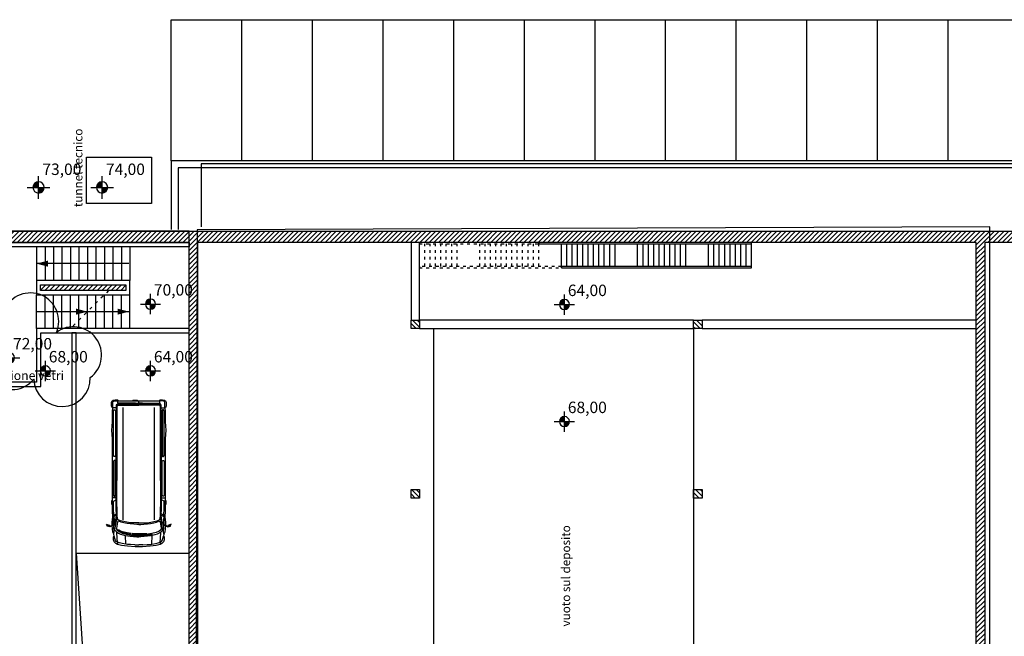
# Model space of a CAD drawing. Extents: x 61497 to 62107, y -28994 to -28597.
# Drawn here: x 61836 to 61871, y -28750 to -28728 of the extents above; entities that cross this region are included whole.
import ezdxf
from ezdxf.enums import TextEntityAlignment as Align

# ---------------------------------------------------------------- set-up
doc = ezdxf.new("R2010")
doc.units = 0
doc.header["$LTSCALE"] = 101.6
doc.header["$PDMODE"] = 1
doc.header["$PDSIZE"] = -2
for name, pattern in [('STYLE_05', [0.20828000000000002, 0.069425, -0.138855]), ('STYLE_12', [0.41664, 0.20828, -0.20836]), ('STYLE_13', [0.2733966496985728, 0.1093346302903543, -0.1640620194082185])]:
    doc.linetypes.add(name, pattern=pattern)
doc.layers.get('0').update_dxf_attribs({"linetype": 'CONTINUOUS'})
for name, color, linetype in [('LIVELLO_71_72_73', 7, 'CONTINUOUS'), ('QUOTE_SLM_71_72_73', 7, 'CONTINUOUS'), ('SUPERFICI', 2, 'CONTINUOUS'), ('VIABILIT__ESTERNA', 7, 'CONTINUOUS')]:
    doc.layers.add(name, color=color, linetype=linetype)
doc.styles.add('DIN-REGULAR', font='txt')
doc.styles.add('HELVETICA', font='txt')
pattern_1 = [(45, (61513.95739289766, -28488.60141418683), (0.1234722222222302, -0.04409722222223025), [])]

# ---------------------------------------------------------------- blocks, each defined once
blk = doc.blocks.new('G__PILASTRO_30X30')
at = {"linetype": 'Continuous'}
h = blk.add_hatch(dxfattribs=at)
h.set_pattern_fill('C_A_', style=0, pattern_type=2)
h.set_pattern_definition([(45, (0, 0), (12.34722222222302, -4.409722222223024), [])])
h.paths.add_polyline_path([(-15, 15), (15, 15), (15, -15), (-15, -15)])
at = {"color": 1, "linetype": 'Continuous'}
blk.add_lwpolyline([(-15, 15), (15, 15), (15, -15), (-15, -15)], close=True, dxfattribs=at)
at = {"color": 4, "linetype": 'Continuous'}
blk.add_point((0, 0), dxfattribs=at)
blk = doc.blocks.new('*U82')
at = {"color": 4, "linetype": 'Continuous'}
for p, q in [((-243.93, 75.67), (-251.96, 75.34)), ((-246.61, 68.31), (-243.93, 75.67)), ((-243.93, 75.67), (-241.92, 80.03)), ((-243.93, 75.67), (-231.54, 76.34)), ((-241.92, 80.03), (-238.24, 83.03999999999999)), ((-238.24, 83.03999999999999), (-231.2, 85.38000000000001)), ((-231.54, 76.34), (-209.1, 77.68)), ((-231.2, 85.38000000000001), (-222.83, 87.06)), ((-215.8, 88.4), (-205.09, 87.73)), ((-211.78, 72.32000000000001), (-215.47, 64.62)), ((-209.1, 77.68), (-211.78, 72.32000000000001)), ((-209.1, 77.68), (-201.74, 85.38000000000001)), ((-205.09, 87.73), (-193.37, 88.4)), ((-201.74, 85.38000000000001), (-187.68, 82.7)), ((-198.06, 78.69), (-201.74, 77.01)), ((-194.04, 79.36), (-198.06, 78.69)), ((-172.94, 75.67), (-194.04, 79.36)), ((-193.37, 88.4), (-176.63, 89.74)), ((-187.68, 82.7), (-173.95, 80.03)), ((-184.26, 85.58000000000001), (-185.09, 89.06)), ((-182.12, 85.58000000000001), (-184.26, 85.58000000000001)), ((-179.71, 85.72), (-178.1, 85.72)), ((-178.1, 85.72), (-176.63, 89.74)), ((-176.63, 89.74), (-160.89, 90.41)), ((-171.94, 86.72), (-175.96, 85.72)), ((-175.96, 85.72), (-175.29, 83.37)), ((-175.29, 83.37), (-166.25, 81.7)), ((-173.95, 80.03), (-161.89, 78.02000000000001)), ((-173.28, 62.95), (-169.93, 71.32000000000001)), ((-170.26, 74.67), (-172.94, 75.67)), ((-165.24, 87.39), (-171.94, 86.72)), ((-169.93, 71.32000000000001), (-170.26, 74.67)), ((-168.25, 64.62), (-165.24, 72.99)), ((-166.25, 81.7), (-151.15, 78.53999999999999)), ((-152.85, 88.06), (-165.24, 87.39)), ((-165.24, 72.99), (-161.89, 75.67)), ((-161.89, 78.02000000000001), (-148.16, 78.69)), ((-161.89, 75.67), (-148.83, 76.34)), ((-160.89, 90.41), (-154.86, 91.74)), ((-148.16, 78.69), (-152.85, 88.06)), ((-152.85, 88.06), (-147.83, 88.06)), ((-148.83, 76.34), (-128.41, 77.01)), ((-148.16, 78.69), (-143.81, 79.02000000000001)), ((-147.83, 88.06), (-125.06, 89.07000000000001)), ((-147.83, 88.06), (-143.81, 79.02000000000001)), ((-143.81, 79.02000000000001), (-128.74, 80.03)), ((-128.74, 80.03), (-109.32, 80.7)), ((-128.41, 77.01), (-106.98, 77.68)), ((-125.06, 89.07000000000001), (-110.66, 89.74)), ((-114.01, 93.42), (-94.93, 93.42)), ((-110.66, 89.74), (-99.95, 89.74)), ((-109.32, 80.7), (-94.59, 80.7)), ((-106.98, 77.68), (-82.53999999999999, 77.68)), ((-99.95, 89.74), (-97.27000000000001, 87.39)), ((-97.27000000000001, 87.39), (-94.59, 80.7)), ((-94.59, 80.7), (-86.56, 80.36)), ((-86.56, 80.36), (-86.89, 93.42)), ((-86.56, 80.36), (-56.08000000000001, 80.36)), ((-82.53999999999999, 77.68), (-46.04000000000001, 77.35)), ((-77.51, 89.4), (-81.2, 88.73)), ((-81.2, 88.73), (-81.2, 84.38000000000001)), ((-81.2, 84.38000000000001), (-77.51, 83.03999999999999)), ((43.03, 89.4), (-77.51, 89.4)), ((-77.51, 83.03999999999999), (-54.08, 83.03999999999999)), ((-56.08000000000001, 80.36), (-26.95, 80.36)), ((-54.08, 83.03999999999999), (-3.18, 83.03999999999999)), ((-46.04000000000001, 77.35), (-7.2, 77.01)), ((-26.95, 80.36), (0.8400000000000001, 80.03)), ((-7.2, 77.01), (29.63, 77.01)), ((-3.18, 83.03999999999999), (41.02, 82.7)), ((0.8400000000000001, 80.03), (33.65, 79.69)), ((29.63, 77.01), (97.6, 77.01)), ((33.65, 79.69), (99.28, 79.69)), ((41.02, 82.7), (45.37, 83.71000000000001)), ((45.37, 87.73), (43.03, 89.4)), ((45.37, 83.71000000000001), (45.37, 87.73)), ((59.77, 87.39), (63.45, 89.07000000000001)), ((59.77, 83.37), (59.77, 87.39)), ((63.12, 82.7), (59.77, 83.37)), ((221.33, 82.07000000000001), (63.12, 82.7)), ((63.45, 89.07000000000001), (221.16, 89.07000000000001)), ((97.6, 77.01), (186, 77.01)), ((99.28, 79.69), (165.91, 79.69)), ((165.91, 79.69), (202.74, 79.36)), ((186, 77.01), (237.57, 77.01)), ((202.74, 79.36), (231.54, 79.36)), ((221.16, 89.07000000000001), (224.17, 86.72)), ((224.17, 83.71000000000001), (221.33, 82.07000000000001)), ((224.17, 86.72), (224.17, 83.71000000000001)), ((231.54, 79.36), (231.54, 92.41)), ((231.54, 92.41), (249.95, 92.41)), ((231.54, 79.36), (240.58, 79.36)), ((237.57, 77.01), (241.25, 74.67)), ((240.58, 79.36), (244.26, 77.01)), ((241.25, 74.67), (241.25, 0)), ((244.26, 77.01), (244.93, 74)), ((244.93, 74), (244.26, 70.65)), ((244.26, 70.65), (244.26, 12.39)), ((247.61, 74), (244.93, 74)), ((247.61, 12.39), (247.61, 74)), ((247.61, 74), (256.3200000000001, 74)), ((249.95, 92.41), (254.31, 90.74)), ((254.31, 90.74), (256.3200000000001, 86.39)), ((256.3200000000001, 86.39), (256.3200000000001, 71.99)), ((-252.63, 29.8), (-251.96, 40.18)), ((-251.96, 40.18), (-250.96, 46.21)), ((-250.96, 46.21), (-248.62, 58.6)), ((-250.96, 46.21), (-219.82, 47.55)), ((-248.62, 58.6), (-246.61, 68.31)), ((-221.83, 38.51000000000001), (-222.83, 30.14)), ((-219.82, 47.55), (-221.83, 38.51000000000001)), ((-217.48, 56.59), (-219.82, 47.55)), ((-215.47, 64.62), (-217.48, 56.59)), ((-179.3, 30.14), (-177.97, 41.85)), ((-177.97, 41.85), (-175.62, 53.23999999999999)), ((-175.62, 53.23999999999999), (-173.28, 62.95)), ((-174.95, 30.8), (-173.61, 42.52)), ((-173.61, 42.52), (-171.27, 53.57000000000001)), ((-171.27, 53.57000000000001), (-168.25, 64.62)), ((-164.91, 55.92), (34.99, 55.25)), ((34.99, 55.25), (126.07, 55.25)), ((126.07, 55.25), (193.37, 54.91)), ((193.37, 54.91), (232.54, 54.91)), ((-252.97, 13.73), (-252.63, 29.8)), ((-252.97, 13.73), (-252.97, 0)), ((-252.97, -13.73), (-252.97, 0)), ((-224.17, 19.09), (-224.84, 6.7)), ((-224.84, 6.7), (-224.84, 0)), ((-224.84, -6.7), (-224.84, 0)), ((-222.83, 30.14), (-224.17, 19.09)), ((-180.98, 7.029999999999999), (-180.64, 17.41)), ((-180.98, 0), (-180.98, 7.029999999999999)), ((-180.98, 0), (-180.98, -7.029999999999999)), ((-180.64, 17.41), (-179.3, 30.14)), ((-175.96, 6.36), (-175.62, 18.42)), ((-175.96, 0), (-175.96, 6.36)), ((-175.96, 0), (-175.96, -6.36)), ((-175.62, 18.42), (-174.95, 30.8)), ((241.25, -74.67), (241.25, 0)), ((244.26, 12.39), (244.26, 0)), ((244.26, -12.39), (244.26, 0)), ((247.61, 12.39), (247.61, 0)), ((247.61, 0), (256.3200000000001, 0)), ((247.61, -12.39), (247.61, 0)), ((247.61, 0), (256.3200000000001, 0)), ((-252.97, -13.73), (-252.63, -29.8)), ((-252.63, -29.8), (-251.96, -40.18)), ((-224.17, -19.09), (-224.84, -6.7)), ((-222.83, -30.14), (-224.17, -19.09)), ((-221.83, -38.51000000000001), (-222.83, -30.14)), ((-216.14, -31.81), (-217.48, -22.1)), ((-213.79, -45.87), (-216.14, -31.81)), ((-180.98, -7.029999999999999), (-180.64, -17.41)), ((-180.64, -17.41), (-179.3, -30.14)), ((-179.3, -30.14), (-177.97, -41.85)), ((-175.96, -6.36), (-175.62, -18.42)), ((-175.62, -18.42), (-174.95, -30.8)), ((-174.95, -30.8), (-173.61, -42.52)), ((244.26, -70.65), (244.26, -12.39)), ((247.61, -12.39), (247.61, -74)), ((-251.96, -40.18), (-250.96, -46.21)), ((-250.96, -46.21), (-219.82, -47.55)), ((-250.96, -46.21), (-248.62, -58.6)), ((-248.62, -58.6), (-246.61, -68.31)), ((-246.61, -68.31), (-243.93, -75.67)), ((-219.82, -47.55), (-221.83, -38.51000000000001)), ((-217.48, -56.59), (-219.82, -47.55)), ((-215.47, -64.62), (-217.48, -56.59)), ((-211.78, -72.32000000000001), (-215.47, -64.62)), ((-209.44, -60.94), (-213.79, -45.87)), ((-204.75, -72.32000000000001), (-209.44, -60.94)), ((-177.97, -41.85), (-175.62, -53.23999999999999)), ((-175.62, -53.23999999999999), (-173.28, -62.95)), ((-173.61, -42.52), (-171.27, -53.57000000000001)), ((-173.28, -62.95), (-169.93, -71.32000000000001)), ((-171.27, -53.57000000000001), (-168.25, -64.62)), ((-168.25, -64.62), (-165.24, -72.99)), ((-164.91, -55.92), (34.99, -55.25)), ((34.99, -55.25), (126.07, -55.25)), ((126.07, -55.25), (193.37, -54.91)), ((193.37, -54.91), (232.54, -54.91)), ((-243.93, -75.67), (-251.96, -75.34)), ((-243.93, -75.67), (-241.92, -80.03)), ((-243.93, -75.67), (-231.54, -76.34)), ((-241.92, -80.03), (-238.24, -83.03999999999999)), ((-238.24, -83.03999999999999), (-231.2, -85.38000000000001)), ((-231.54, -76.34), (-209.1, -77.68)), ((-231.2, -85.38000000000001), (-222.83, -87.06)), ((-215.8, -88.4), (-205.09, -87.73)), ((-209.1, -77.68), (-211.78, -72.32000000000001)), ((-209.1, -77.68), (-201.74, -85.38000000000001)), ((-205.09, -87.73), (-193.37, -88.4)), ((-201.74, -77.01), (-204.75, -72.32000000000001)), ((-198.06, -78.69), (-201.74, -77.01)), ((-201.74, -85.38000000000001), (-187.68, -82.7)), ((-194.04, -79.36), (-198.06, -78.69)), ((-172.94, -75.67), (-194.04, -79.36)), ((-193.37, -88.4), (-176.63, -89.74)), ((-187.68, -82.7), (-173.95, -80.03)), ((-184.26, -85.58000000000001), (-185.09, -89.06)), ((-182.12, -85.58000000000001), (-184.26, -85.58000000000001)), ((-179.71, -85.72), (-178.1, -85.72)), ((-178.1, -85.72), (-176.63, -89.74)), ((-176.63, -89.74), (-160.89, -90.41)), ((-175.96, -85.72), (-175.29, -83.37)), ((-171.94, -86.72), (-175.96, -85.72)), ((-175.29, -83.37), (-166.25, -81.7)), ((-173.95, -80.03), (-161.89, -78.02000000000001)), ((-170.26, -74.67), (-172.94, -75.67)), ((-165.24, -87.39), (-171.94, -86.72)), ((-169.93, -71.32000000000001), (-170.26, -74.67)), ((-166.25, -81.7), (-151.15, -78.53999999999999)), ((-165.24, -72.99), (-161.89, -75.67)), ((-152.85, -88.06), (-165.24, -87.39)), ((-161.89, -75.67), (-148.83, -76.34)), ((-161.89, -78.02000000000001), (-148.16, -78.69)), ((-160.89, -90.41), (-154.86, -91.74)), ((-148.16, -78.69), (-152.85, -88.06)), ((-152.85, -88.06), (-147.83, -88.06)), ((-148.83, -76.34), (-128.41, -77.01)), ((-148.16, -78.69), (-143.81, -79.02000000000001)), ((-147.83, -88.06), (-143.81, -79.02000000000001)), ((-147.83, -88.06), (-125.06, -89.07000000000001)), ((-143.81, -79.02000000000001), (-128.74, -80.03)), ((-128.74, -80.03), (-109.32, -80.7)), ((-128.41, -77.01), (-106.98, -77.68)), ((-125.06, -89.07000000000001), (-110.66, -89.74)), ((-114.01, -93.42), (-94.93, -93.42)), ((-110.66, -89.74), (-99.95, -89.74)), ((-109.32, -80.7), (-94.59, -80.7)), ((-106.98, -77.68), (-82.53999999999999, -77.68)), ((-99.95, -89.74), (-97.27000000000001, -87.39)), ((-97.27000000000001, -87.39), (-94.59, -80.7)), ((-94.59, -80.7), (-86.56, -80.36)), ((-86.56, -80.36), (-86.89, -93.42)), ((-86.56, -80.36), (-56.08000000000001, -80.36)), ((-82.53999999999999, -77.68), (-46.04000000000001, -77.35)), ((-81.2, -84.38000000000001), (-77.51, -83.03999999999999)), ((-81.2, -88.73), (-81.2, -84.38000000000001)), ((-77.51, -89.4), (-81.2, -88.73)), ((-77.51, -83.03999999999999), (-54.08, -83.03999999999999)), ((43.03, -89.4), (-77.51, -89.4)), ((-56.08000000000001, -80.36), (-26.95, -80.36)), ((-54.08, -83.03999999999999), (-3.18, -83.03999999999999)), ((-46.04000000000001, -77.35), (-7.2, -77.01)), ((-26.95, -80.36), (0.8400000000000001, -80.03)), ((-7.2, -77.01), (29.63, -77.01)), ((-3.18, -83.03999999999999), (41.02, -82.7)), ((0.8400000000000001, -80.03), (33.65, -79.69)), ((29.63, -77.01), (97.6, -77.01)), ((33.65, -79.69), (99.28, -79.69)), ((41.02, -82.7), (45.37, -83.71000000000001)), ((45.37, -87.73), (43.03, -89.4)), ((45.37, -83.71000000000001), (45.37, -87.73)), ((63.12, -82.7), (59.77, -83.37)), ((59.77, -83.37), (59.77, -87.39)), ((59.77, -87.39), (63.45, -89.07000000000001)), ((221.33, -82.07000000000001), (63.12, -82.7)), ((63.45, -89.07000000000001), (221.16, -89.07000000000001)), ((97.6, -77.01), (186, -77.01)), ((99.28, -79.69), (165.91, -79.69)), ((165.91, -79.69), (202.74, -79.36)), ((186, -77.01), (237.57, -77.01)), ((202.74, -79.36), (231.54, -79.36)), ((221.16, -89.07000000000001), (224.17, -86.72)), ((224.17, -83.71000000000001), (221.33, -82.07000000000001)), ((224.17, -86.72), (224.17, -83.71000000000001)), ((231.54, -79.36), (231.54, -92.41)), ((231.54, -79.36), (240.58, -79.36)), ((231.54, -92.41), (249.95, -92.41)), ((237.57, -77.01), (241.25, -74.67)), ((240.58, -79.36), (244.26, -77.01)), ((244.93, -74), (244.26, -70.65)), ((244.26, -77.01), (244.93, -74)), ((247.61, -74), (244.93, -74)), ((247.61, -74), (256.3200000000001, -74)), ((249.95, -92.41), (254.31, -90.74)), ((254.31, -90.74), (256.3200000000001, -86.39)), ((256.3200000000001, -86.39), (256.3200000000001, -71.99))]:
    blk.add_line(p, q, dxfattribs=at)
for points in [[(-180.64, 114.78), (-185.33, 103.13), (-185.33, 109.56), (-186.54, 109.69), (-188.01, 102.06), (-179.71, 85.72), (-182.12, 85.58000000000001), (-189.89, 102.06), (-187.74, 112.1), (-183.99, 111.84)], [(-260, 12.72), (-258.66, 40.52), (-255.98, 60.94), (-251.96, 75.34), (-248.28, 81.7), (-242.59, 87.06), (-235.89, 89.4), (-225.85, 89.4), (-222.83, 87.06), (-215.8, 88.4), (-208.44, 91.74), (-196.38, 93.75), (-185.33, 94.76), (-173.28, 94.42), (-163.23, 93.08000000000001), (-154.86, 91.74), (-134.77, 92.75), (-114.01, 93.42), (-109.66, 95.09), (-98.27000000000001, 95.76), (-94.93, 93.42), (37.67, 93.42), (121.71, 92.75), (137.45, 94.42), (152.18, 95.09), (166.58, 94.76), (182.99, 92.75), (218.48, 92.75), (232.21, 92.41), (234.55, 95.09), (238.91, 97.1), (250.96, 97.1), (255.98, 94.76), (259.33, 90.41), (260, 83.71000000000001), (260, 75), (256.3200000000001, 71.99), (256.3200000000001, -71.99), (260, -75), (260, -83.71000000000001), (259.33, -90.41), (255.98, -94.76), (250.96, -97.1), (238.91, -97.1), (234.55, -95.09), (232.21, -92.41), (218.48, -92.75), (182.99, -92.75), (166.58, -94.76), (152.18, -95.09), (137.45, -94.42), (121.71, -92.75), (37.67, -93.42), (-94.93, -93.42), (-98.27000000000001, -95.76), (-109.66, -95.09), (-114.01, -93.42), (-134.77, -92.75), (-154.86, -91.74), (-163.23, -93.08000000000001), (-173.28, -94.42), (-185.33, -94.76), (-196.38, -93.75), (-208.44, -91.74), (-215.8, -88.4), (-222.83, -87.06), (-225.85, -89.4), (-235.89, -89.4), (-242.59, -87.06), (-248.28, -81.7), (-251.96, -75.34), (-255.98, -60.94), (-258.66, -40.52), (-260, -12.72)], [(-220.49, 7.7), (-221.83, -6.03), (-221.83, -20.09), (-218.82, -44.53), (-221.06, -41.97), (-220.49, -45.54000000000001), (-216.47, -48.89), (-220.15, -21.09), (-219.82, -15.74), (-217.48, -22.1), (-214.13, -28.8), (-214.46, -1), (-213.79, 23.1), (-215.47, 19.09), (-216.81, 17.08), (-216.81, 25.11), (-215.13, 34.15), (-214.13, 31.14), (-213.46, 27.12), (-211.11, 41.85), (-207.1, 57.59), (-204.75, 65.28999999999999), (-202.07, 71.32000000000001), (-200.06, 75.34), (-201.74, 77.01), (-207.43, 67.64), (-212.45, 58.93000000000001), (-216.14, 45.2), (-218.48, 33.15), (-221.16, 18.42), (-222.5, 8.040000000000001)], [(-206.43, 65.96000000000001), (-210.11, 57.93000000000001), (-213.46, 44.87), (-213.46, 36.5), (-211.11, 48.55), (-208.1, 58.93000000000001), (-206.76, 63.62)], [(-218.48, 24.44), (-219.82, 17.41), (-219.15, 12.39)], [(-215.8, 14.73), (-217.81, 9.71), (-217.81, -10.38), (-216.14, -20.42), (-216.14, -4.69)], [(256.3200000000001, 22.26), (258.83, 19.59), (258.83, 5.69), (256.3200000000001, 3.18)], [(-180.64, -114.78), (-185.33, -103.13), (-185.33, -109.56), (-186.54, -109.69), (-188.01, -102.06), (-179.71, -85.72), (-182.12, -85.58000000000001), (-189.89, -102.06), (-187.74, -112.1), (-183.99, -111.84)]]:
    blk.add_lwpolyline(points, close=True, dxfattribs=at)
blk = doc.blocks.new('FURGONE_PIANTA')
at = {"color": 4}
blk.add_blockref('*U82', (0, 0), dxfattribs=at)
blk = doc.blocks.new('*U88')
at = {"color": 7, "linetype": 'Continuous'}
for p, q in [((2613.13251995471, -19662.58345477263), (2613.132519954713, -19782.58345477263)), ((2643.13251995471, -19662.58345477263), (2643.132519954713, -19782.58345477263)), ((2673.13251995471, -19662.58345477263), (2673.132519954713, -19782.58345477263)), ((2703.13251995471, -19662.58345477263), (2703.132519954713, -19782.58345477263)), ((2733.13251995471, -19662.58345477263), (2733.132519954713, -19782.58345477263)), ((2763.13251995471, -19662.58345477263), (2763.132519954713, -19782.58345477263)), ((2793.13251995471, -19662.58345477263), (2793.132519954713, -19782.58345477263)), ((2823.13251995471, -19662.58345477263), (2823.132519954713, -19782.58345477263)), ((2853.13251995471, -19662.58345477263), (2853.132519954713, -19782.58345477263)), ((2883.13251995471, -19662.58345477263), (2883.132519954713, -19782.58345477263)), ((2913.13251995471, -19662.58345477263), (2913.132519954713, -19782.58345477263)), ((2943.13251995471, -19662.58345477263), (2943.132519954713, -19782.58345477263)), ((2939.936336953366, -19722.58345477263), (2613.13251995471, -19722.58345477263)), ((2613.132519954713, -19952.58345477263), (2613.132519954713, -19832.58345477263)), ((2643.132519954713, -19952.58345477263), (2643.132519954713, -19832.58345477263)), ((2673.132519954713, -19952.58345477263), (2673.132519954713, -19832.58345477263)), ((2703.132519954713, -19952.58345477263), (2703.132519954713, -19832.58345477263)), ((2733.132519954713, -19952.58345477263), (2733.132519954713, -19832.58345477263)), ((2763.132519954713, -19922.58345477356), (2763.132519954713, -19832.58345477263)), ((2793.132519954713, -19892.58345477325), (2793.132519954713, -19832.58345477263)), ((2823.132519954713, -19862.58345477294), (2823.132519954713, -19832.58345477263)), ((2853.132519954713, -19952.58345477263), (2853.132519954713, -19832.58345477263)), ((2883.132519954713, -19952.58345477263), (2883.132519954713, -19832.58345477263)), ((2913.132519954713, -19952.58345477263), (2913.132519954713, -19832.58345477263)), ((2943.132519954713, -19952.58345477263), (2943.132519954713, -19832.58345477263)), ((2613.132519954713, -19892.58345477263), (2793.13251995533, -19892.58345477263)), ((2793.132519954713, -19952.58345477263), (2793.132519954713, -19892.58345477325)), ((2793.132519955331, -19892.58345477263), (2939.936336953366, -19892.58345477263)), ((2823.132519954713, -19952.58345477263), (2823.132519954713, -19862.58345477294)), ((2763.132519954713, -19952.58345477263), (2763.132519954713, -19922.58345477356))]:
    blk.add_line(p, q, dxfattribs=at)
at = {"color": 7, "linetype": 'STYLE_13'}
blk.add_line((2868.132519954559, -19817.58345477263), (2733.132519954713, -19952.58345477387), dxfattribs=at)
at = {"color": 7, "linetype": 'Continuous', "flags": 128}
for points in [[(2710.08345201906, -19782.58345477263), (2688.58345201906, -19782.58345477263), (2662.643616162106, -19782.58345477263), (2656.08345201906, -19782.58345477263), (2626.850127128869, -19782.58345477263), (2613.132519954713, -19782.58345477263), (2613.132519954713, -19832.58345477263), (2626.850127128869, -19832.58345477263), (2658.08345201906, -19832.58345477263), (2662.643616162106, -19832.58345477263), (2688.58345201906, -19832.58345477263), (2703.132519954713, -19832.58345477263), (2929.414912780557, -19832.58345477263), (2943.132519954713, -19832.58345477263), (2943.132519954713, -19782.58345477263), (2929.414912780557, -19782.58345477263)], [(2626.850127128869, -19797.58345477263), (2656.08345201906, -19797.58345477263), (2662.643616162106, -19797.58345477263), (2688.58345201906, -19797.58345477263), (2710.08345201906, -19797.58345477263), (2929.414912780557, -19797.58345477263), (2929.414912780557, -19817.58345477263), (2703.132519954713, -19817.58345477263), (2688.58345201906, -19817.58345477263), (2662.643616162106, -19817.58345477263), (2658.08345201906, -19817.58345477263), (2626.850127128869, -19817.58345477263)]]:
    blk.add_lwpolyline(points, close=True, dxfattribs=at)
at = {"color": 7}
for points in [[(2613.13251995471, -19722.58345477263), (2653.13007854846, -19711.86614124823), (2653.13007854846, -19733.30076829705)], [(2793.13251995533, -19892.58345477263), (2753.13496136158, -19903.30076829705), (2753.13496136158, -19881.86614124823)], [(2939.936336953366, -19892.58345477263), (2899.938778359616, -19903.30076829705), (2899.938778359616, -19881.86614124823)]]:
    blk.add_solid(points, dxfattribs=at)
blk = doc.blocks.new('*U89')
at = {"color": 7, "linetype": 'STYLE_05'}
for p, q in [((3968.133735077185, -19732.58262478678), (3968.133735077185, -19652.58262478678)), ((3987.133735077185, -19732.58262478678), (3987.133735077185, -19652.58262478678)), ((4006.133735077185, -19732.58262478678), (4006.133735077185, -19652.58262478678)), ((4025.133735077185, -19732.58262478678), (4025.133735077185, -19652.58262478678)), ((4044.133735077185, -19732.58262478678), (4044.133735077185, -19652.58262478678)), ((4063.133735077185, -19732.58262478678), (4063.133735077185, -19652.58262478678)), ((4082.133735077185, -19732.58262478678), (4082.133735077185, -19652.58262478678)), ((4101.133735077185, -19732.58262478678), (4101.133735077185, -19652.58262478678)), ((4181.133735077185, -19732.58262478678), (4181.133735077185, -19652.58262478678)), ((4200.133735077185, -19732.58262478678), (4200.133735077185, -19652.58262478678)), ((4219.133735077185, -19732.58262478678), (4219.133735077185, -19652.58262478678)), ((4238.133735077185, -19732.58262478678), (4238.133735077185, -19652.58262478678)), ((4257.133735077185, -19732.58262478678), (4257.133735077185, -19652.58262478678)), ((4276.133735077185, -19732.58262478678), (4276.133735077185, -19652.58262478678)), ((4295.133735077185, -19732.58262478678), (4295.133735077185, -19652.58262478678)), ((4314.133735077185, -19732.58262478678), (4314.133735077185, -19652.58262478678)), ((4333.133735077185, -19732.58262478678), (4333.133735077185, -19652.58262478678)), ((4352.133735077185, -19732.58262478678), (4352.133735077185, -19652.58262478678)), ((4371.133735077185, -19732.58262478678), (4371.133735077185, -19652.58262478678)), ((4390.133735077185, -19732.58262478678), (4390.133735077185, -19652.58262478678))]:
    blk.add_line(p, q, dxfattribs=at)
for points in [[(3968.133735077185, -19652.58262478678), (4390.133735077185, -19652.58262478678), (4390.133735077185, -19647.58262478678), (3968.133735077185, -19647.58262478678)], [(3968.133735077185, -19737.58262478678), (4470.133735077185, -19737.58262478678), (4470.133735077185, -19732.58262478678), (3968.133735077185, -19732.58262478678)]]:
    blk.add_lwpolyline(points, close=True, dxfattribs=at)
blk = doc.blocks.new('*U90')
at = {"color": 7, "linetype": 'Continuous'}
for p, q in [((4470.133735077185, -19732.58262478678), (4470.133735077185, -19652.58262478678)), ((4489.133735077185, -19732.58262478678), (4489.133735077185, -19652.58262478678)), ((4508.133735077185, -19732.58262478678), (4508.133735077185, -19652.58262478678)), ((4527.133735077185, -19732.58262478678), (4527.133735077185, -19652.58262478678)), ((4546.133735077185, -19732.58262478678), (4546.133735077185, -19652.58262478678)), ((4565.133735077185, -19732.58262478678), (4565.133735077185, -19652.58262478678)), ((4584.133735077185, -19732.58262478678), (4584.133735077185, -19652.58262478678)), ((4603.133735077185, -19732.58262478678), (4603.133735077185, -19652.58262478678)), ((4622.133735077185, -19732.58262478678), (4622.133735077185, -19652.58262478678)), ((4641.133735077185, -19732.58262478678), (4641.133735077185, -19652.58262478678)), ((4660.133735077185, -19732.58262478678), (4660.133735077185, -19652.58262478678)), ((4740.133735077185, -19732.58262478678), (4740.133735077185, -19652.58262478678)), ((4759.133735077185, -19732.58262478678), (4759.133735077185, -19652.58262478678)), ((4778.133735077185, -19732.58262478678), (4778.133735077185, -19652.58262478678)), ((4797.133735077185, -19732.58262478678), (4797.133735077185, -19652.58262478678)), ((4816.133735077185, -19732.58262478678), (4816.133735077185, -19652.58262478678)), ((4835.133735077185, -19732.58262478678), (4835.133735077185, -19652.58262478678)), ((4854.133735077185, -19732.58262478678), (4854.133735077185, -19652.58262478678)), ((4873.133735077185, -19732.58262478678), (4873.133735077185, -19652.58262478678)), ((4892.133735077185, -19732.58262478678), (4892.133735077185, -19652.58262478678)), ((4911.133735077185, -19732.58262478678), (4911.133735077185, -19652.58262478678)), ((4991.133735077185, -19732.58262478678), (4991.133735077185, -19652.58262478678)), ((5010.133735077185, -19732.58262478678), (5010.133735077185, -19652.58262478678)), ((5029.133735077185, -19732.58262478678), (5029.133735077185, -19652.58262478678)), ((5048.133735077185, -19732.58262478678), (5048.133735077185, -19652.58262478678)), ((5067.133735077185, -19732.58262478678), (5067.133735077185, -19652.58262478678)), ((5086.133735077185, -19732.58262478678), (5086.133735077185, -19652.58262478678)), ((5105.133735077185, -19732.58262478678), (5105.133735077185, -19652.58262478678)), ((5124.133735077185, -19732.58262478678), (5124.133735077185, -19652.58262478678)), ((5143.133735077185, -19732.58262478678), (5143.133735077185, -19652.58262478678))]:
    blk.add_line(p, q, dxfattribs=at)
for points in [[(5143.133735077185, -19647.58262478678), (4390.133735077185, -19647.58262478678), (4390.133735077185, -19652.58262478678), (5143.133735077185, -19652.58262478678)], [(5143.133735077185, -19732.58262478678), (4470.133735077185, -19732.58262478678), (4470.133735077185, -19737.58262478678), (5143.133735077185, -19737.58262478678)]]:
    blk.add_lwpolyline(points, close=True, dxfattribs=at)
at = {"color": 7}
blk.add_blockref('*U89', (0, 0), dxfattribs=at)
blk = doc.blocks.new('*U91')
at = {"color": 7}
blk.add_blockref('*U90', (0, 0), dxfattribs=at)
blk = doc.blocks.new('*U92')
at = {"color": 7}
blk.add_blockref('*U91', (0, 0), dxfattribs=at)
blk = doc.blocks.new('*U172')
at = {"linetype": 'Continuous'}
h = blk.add_hatch(color=255, dxfattribs=at)
edge = h.paths.add_edge_path()
edge.add_arc((0, 0), 17.91590399999999, 90, 180)
edge.add_line((-17.91590399999999, 2.194065448743125e-15), (0, 0))
edge.add_line((0, 0), (1.097032724371563e-15, 17.91590399999999))
h = blk.add_hatch(color=255, dxfattribs=at)
edge = h.paths.add_edge_path()
edge.add_arc((0, 0), 17.91590399999999, 270, 360)
edge.add_line((17.91590399999999, 0), (0, 0))
edge.add_line((0, 0), (-3.291098173114687e-15, -17.91590399999999))
at = {"color": 6, "linetype": 'Continuous'}
for p, q in [((0, -35.83180800000001), (0, 35.83180799999998)), ((-35.831808, 0), (35.83183666544638, 0))]:
    blk.add_line(p, q, dxfattribs=at)
for start, end in [(90, 180), (180, 270), (0, 90), (270, 0)]:
    blk.add_arc((0, 0), 17.91590399999999, start, end, dxfattribs=at)
blk = doc.blocks.new('5_1_QUOTA_PNT_1_200')
at = {"color": 6}
blk.add_blockref('*U172', (0, 0), dxfattribs=at)
at = {"color": 6, "style": 'HELVETICA'}
blk.add_attdef('5_1_QUOTA_PIANTA', text='', height=40.48923341946598, dxfattribs=at).set_placement((12.14102049914875, 70.53575316772667), align=Align.TOP_LEFT)
blk = doc.blocks.new('*U14')
at = {"linetype": 'Continuous'}
h = blk.add_hatch(color=255, dxfattribs=at)
edge = h.paths.add_edge_path()
edge.add_arc((-1.599999999370994e-05, 0), 20, 90, 180)
edge.add_line((-20.000016, 2.449293598294707e-15), (-1.599999999513102e-05, 0))
edge.add_line((-1.599999999370994e-05, 0), (-1.599999999248529e-05, 20))
h = blk.add_hatch(color=255, dxfattribs=at)
edge = h.paths.add_edge_path()
edge.add_arc((-1.599999999370994e-05, 0), 20, 270, 360)
edge.add_line((19.999984, 0), (-1.599999999513102e-05, 0))
edge.add_line((-1.599999999370994e-05, 0), (-1.599999999738388e-05, -20))
at = {"color": 6, "linetype": 'Continuous'}
for p, q in [((-1.599999999370994e-05, -40), (-1.599999999370994e-05, 40)), ((-40.000016, 0), (40.000016, 0))]:
    blk.add_line(p, q, dxfattribs=at)
for start, end in [(90, 180), (180, 270), (0, 90), (270, 0)]:
    blk.add_arc((-1.599999999370994e-05, 0), 20, start, end, dxfattribs=at)
blk = doc.blocks.new('5_1_QUOTA_PNT_1_500')
at = {"color": 6}
blk.add_blockref('*U14', (0, 0), dxfattribs=at)
at = {"color": 6, "style": 'HELVETICA'}
blk.add_attdef('5_1_QUOTA_PIANTA', text='', height=40.48923596996888, dxfattribs=at).set_placement((13.55332799999993, 84.54701100996888), align=Align.TOP_LEFT)

msp = doc.modelspace()

# ---------------------------------------------------------------- hatches: boundary and pattern name
at = {"layer": 'LIVELLO_71_72_73', "linetype": 'Continuous'}
h = msp.add_hatch(dxfattribs=at)
h.set_pattern_fill('C_A_', scale=0.01, style=0, pattern_type=2)
h.set_pattern_definition(pattern_1)
h.paths.add_polyline_path([(61869.65703270357, -28736.23788536503), (61842.10703270357, -28736.23788536503), (61842.10703270357, -28750.98787706516), (61849.95703270357, -28750.98787706516), (61849.95703270357, -28751.28787706516), (61841.80703270357, -28751.28787706516), (61841.80703270357, -28736.23788536503), (61834.6570083843, -28736.23788536503), (61834.6570083843, -28739.41788536503), (61833.8520083843, -28739.41788536503), (61833.8520083843, -28739.11788536503), (61834.3570083843, -28739.11788536503), (61834.3570083843, -28736.23788536503), (61832.0820083843, -28736.23788536503), (61832.0820083843, -28739.11788536503), (61832.4620083843, -28739.11788536503), (61832.4620083843, -28739.41788536503), (61831.4020083843, -28739.41788536503), (61831.4020083843, -28739.11788536503), (61831.7820083843, -28739.11788536503), (61831.7820083843, -28736.23788536503), (61829.50700838429, -28736.23788536503), (61829.50700838429, -28739.11788536503), (61830.0120083843, -28739.11788536503), (61830.0120083843, -28739.41788536503), (61829.2070083843, -28739.41788536503), (61829.2070083843, -28735.83788536503), (61884.77227242065, -28735.83788536503), (61884.77227242065, -28737.96621869836), (61884.37227242065, -28738.07955203169), (61884.37227242065, -28736.23788536503), (61869.95703270357, -28736.23788536503), (61869.95703270357, -28749.38035327243), (61869.95703270357, -28751.28787706516), (61859.65703270357, -28751.28787706516), (61859.65703270357, -28750.98787706516), (61869.65703270357, -28750.98787706516)])
h = msp.add_hatch(dxfattribs=at)
h.set_pattern_fill('C_A_', scale=0.01, style=0, pattern_type=2)
h.set_pattern_definition(pattern_1)
h.paths.add_polyline_path([(61836.54419662408, -28737.73788536502), (61839.5698444806, -28737.73788536502), (61839.5698444806, -28737.93788536502), (61836.54419662408, -28737.93788536502)])

# ---------------------------------------------------------------- linework, layer by layer
at = {"color": 7, "linetype": 'Continuous'}
for p, q in [((61841.16821535216, -28733.35053355555), (61841.16821535216, -28728.35053355635)), ((61843.66821535267, -28733.35053355555), (61843.66821535267, -28728.35053355635)), ((61846.16821535318, -28733.35053355555), (61846.16821535318, -28728.35053355635)), ((61848.66821535369, -28733.35053355555), (61848.66821535369, -28728.35053355635)), ((61851.1682153542, -28733.35053355555), (61851.1682153542, -28728.35053355635)), ((61853.66821535471, -28733.35053355555), (61853.66821535471, -28728.35053355635)), ((61856.16821535522, -28733.35053355555), (61856.16821535522, -28728.35053355635)), ((61858.66821535573, -28733.35053355555), (61858.66821535573, -28728.35053355635)), ((61861.16821535624, -28733.35053355555), (61861.16821535624, -28728.35053355635)), ((61863.66821535675, -28733.35053355555), (61863.66821535675, -28728.35053355635)), ((61866.16821535725, -28733.35053355555), (61866.16821535725, -28728.35053355635)), ((61868.66821535776, -28733.35053355555), (61868.66821535776, -28728.35053355635)), ((61841.16821535216, -28733.35053355555), (61841.16821535216, -28735.77806654443)), ((61884.87227243585, -28733.35053355555), (61841.16821535216, -28733.35053355555)), ((61883.66821536082, -28733.35053355555), (61841.16821535216, -28733.35053355555)), ((61841.41821535221, -28733.60053355551), (61841.41821535221, -28735.77806654443)), ((61884.87227243585, -28733.60053355551), (61841.41821535221, -28733.60053355551))]:
    msp.add_line(p, q, dxfattribs=at)
at = {"layer": 'LIVELLO_71_72_73', "color": 7, "linetype": 'STYLE_05'}
msp.add_line((61837.80703270357, -28746.53787706516), (61837.80703270357, -28739.43788536503), dxfattribs=at)
at = {"layer": 'LIVELLO_71_72_73', "color": 7, "linetype": 'Continuous'}
msp.add_line((61837.80703270357, -28747.23787706516), (61841.80703270357, -28747.23787706516), dxfattribs=at)
for points in [[(61838.17739289766, -28733.22141418682), (61840.47739289766, -28733.22141418682), (61840.47739289766, -28734.86141418682), (61838.17739289766, -28734.86141418682)], [(61841.80703270357, -28736.23788536503), (61841.80703270357, -28735.83788536503), (61834.6570083843, -28735.83788536503), (61834.6570083843, -28736.23788536503)], [(61834.6570083843, -28736.23788536503), (61841.80703270357, -28736.23788536503), (61841.80703270357, -28736.38788536503), (61834.6570083843, -28736.38788536503)], [(61849.95703270357, -28738.98787706516), (61849.95703270357, -28736.23788536503), (61849.65703270357, -28736.23788536503), (61849.65703270357, -28738.98787706516)], [(61836.54419662408, -28737.73788536502), (61839.5698444806, -28737.73788536502), (61839.5698444806, -28737.93788536502), (61836.54419662408, -28737.93788536502)], [(61859.65703270357, -28738.98787706516), (61849.95703270357, -28738.98787706516), (61849.95703270357, -28739.28787706516), (61859.65703270357, -28739.28787706516)], [(61869.65703270357, -28738.98787706516), (61859.95703270357, -28738.98787706516), (61859.95703270357, -28739.28787706516), (61869.65703270357, -28739.28787706516)], [(61836.40702055235, -28739.28788536502), (61836.40702055235, -28739.43788536502), (61836.40702054393, -28741.18787706516), (61834.6570083843, -28741.18787706516), (61834.6570083843, -28741.33787706516), (61836.55702054394, -28741.33787706516), (61836.55702055235, -28739.43788536502), (61841.80703271198, -28739.43788536502), (61841.80703271198, -28739.28788536502)], [(61837.80703270357, -28777.88787706516), (61837.80703270357, -28739.43788536503), (61837.65703270357, -28739.43788536503), (61837.65703270357, -28777.88787706516)]]:
    msp.add_lwpolyline(points, close=True, dxfattribs=at)
msp.add_lwpolyline([(61829.2070083843, -28735.83788536503), (61884.77227242065, -28735.83788536503), (61884.77227242065, -28737.96621869836), (61884.37227242065, -28738.07955203169), (61884.37227242065, -28736.23788536503), (61869.95703270357, -28736.23788536503), (61869.95703270357, -28749.38035327243), (61869.95703270357, -28751.28787706516), (61859.65703270357, -28751.28787706516), (61859.65703270357, -28750.98787706516), (61869.65703270357, -28750.98787706516), (61869.65703270357, -28736.23788536503), (61842.10703270357, -28736.23788536503), (61842.10703270357, -28750.98787706516), (61849.95703270357, -28750.98787706516), (61849.95703270357, -28751.28787706516), (61841.80703270357, -28751.28787706516), (61841.80703270357, -28736.23788536503), (61834.6570083843, -28736.23788536503)], dxfattribs=at)
at = {"layer": 'LIVELLO_71_72_73', "color": 7, "linetype": 'Continuous', "flags": 128}
msp.add_lwpolyline([(61834.747324266, -28739.82525574587, 0.4142135623730904), (61834.90480621609, -28741.23067363226, 0.4142135623730942), (61836.31022410248, -28741.07319168217, 0.414213562373078), (61837.33519681409, -28742.04757915154, 0.414213562373095), (61838.30958428346, -28741.02260643993, 0.4142135623731055), (61838.5083895889, -28739.62243628937, 0.4142135623730978), (61837.10821943834, -28739.42363098392, 0.4142135623730837), (61836.59045224114, -28738.10760775863, 0.4142135623730949), (61835.27442901585, -28738.62537495583, 0.414213562373083), (61834.41093624591, -28738.96176297592, 0.4142135623730879), (61834.747324266, -28739.82525574587, 0.4142135623730879)], format="xyb", dxfattribs=at)
at = {"layer": 'LIVELLO_71_72_73', "color": 7, "linetype": 'STYLE_12'}
for points in [[(61849.95703270357, -28739.28787706516), (61850.45703270357, -28739.28787706516), (61850.45703270357, -28780.98815311839), (61849.95703270357, -28780.98815311839)], [(61859.15703270357, -28739.28787706516), (61859.65703270357, -28739.28787706516), (61859.65703270357, -28780.98815569465), (61859.15703270357, -28780.98815569465)]]:
    msp.add_lwpolyline(points, close=True, dxfattribs=at)
msp.add_lwpolyline([(61837.80703270357, -28747.23787706516), (61839.80703270357, -28777.88787706516), (61841.80703270357, -28747.23787706516)], dxfattribs=at)
at = {"layer": 'SUPERFICI', "color": 7, "linetype": 'Continuous'}
msp.add_lwpolyline([(61841.16821535216, -28728.35053355635), (61883.66821536082, -28728.35053355635), (61883.66821536082, -28733.35053355555), (61841.16821535216, -28733.35053355555)], close=True, dxfattribs=at)
at = {"layer": 'VIABILIT__ESTERNA', "color": 7, "linetype": 'Continuous'}
msp.add_lwpolyline([(61884.70010618601, -28735.69089931846), (61884.69907274253, -28733.45340730155), (61842.23383309277, -28733.45359044835), (61842.23486639588, -28735.69077542305)], dxfattribs=at)
msp.add_lwpolyline([(61842.08486645622, -28735.79089091894), (61841.98486624836, -28781.14089091836), (61870.13486650286, -28781.14089100579), (61870.13486645574, -28735.69089927142)], close=True, dxfattribs=at)

# ---------------------------------------------------------------- block references
at = {"color": 7, "xscale": 0.01000000000203727, "yscale": 0.00999999999839929, "zscale": 0.01}
for p, values in [((61836.477392903, -28734.28979735007), {'5_1_QUOTA_PIANTA': '73,00'}), ((61838.72646900614, -28734.28979735007), {'5_1_QUOTA_PIANTA': '74,00'})]:
    msp.add_blockref('5_1_QUOTA_PNT_1_500', p, dxfattribs=at).add_auto_attribs(values)
at = {"layer": 'LIVELLO_71_72_73', "color": 7, "xscale": 0.01000000000203727, "yscale": 0.00999999999839929, "zscale": 0.01}
for name in ['*U88', '*U92']:
    msp.add_blockref(name, (61810.2756953528, -28539.76205081729), dxfattribs=at)
at = {"layer": 'LIVELLO_71_72_73', "color": 7, "xscale": 0.00999999999839929, "yscale": 0.00999999999839929, "zscale": 0.01, "rotation": 90}
for name, p in [('G__PILASTRO_30X30', (61849.80703270357, -28739.13787706516)), ('G__PILASTRO_30X30', (61859.80703270357, -28739.13787706516)), ('FURGONE_PIANTA', (61840.02611677776, -28744.41025327243)), ('G__PILASTRO_30X30', (61849.80703270357, -28745.13787706516)), ('G__PILASTRO_30X30', (61859.80703270357, -28745.13787706516))]:
    msp.add_blockref(name, p, dxfattribs=at)
at = {"layer": 'QUOTE_SLM_71_72_73', "color": 7, "xscale": 0.01000000000203727, "yscale": 0.00999999999839929, "zscale": 0.01}
for p, values in [((61840.43755554052, -28738.4206655347), {'5_1_QUOTA_PIANTA': '70,00'}), ((61855.08541672841, -28738.43722866212), {'5_1_QUOTA_PIANTA': '64,00'}), ((61835.45313666434, -28740.32663851809), {'5_1_QUOTA_PIANTA': '72,00'}), ((61836.71825229787, -28740.78663851809), {'5_1_QUOTA_PIANTA': '68,00'}), ((61840.43755554052, -28740.78663851809), {'5_1_QUOTA_PIANTA': '64,00'}), ((61855.08541672841, -28742.58055531763), {'5_1_QUOTA_PIANTA': '68,00'})]:
    msp.add_blockref('5_1_QUOTA_PNT_1_200', p, dxfattribs=at).add_auto_attribs(values)

# ---------------------------------------------------------------- texts
at = {"layer": 'LIVELLO_71_72_73', "color": 7, "char_height": 0.3036692506459949, "attachment_point": 1, "rotation": 90, "style": 'HELVETICA'}
for s, insert in [('tunnel tecnico', (61837.72568947168, -28734.98633662612)), ('vuoto sul deposito', (61854.98440304359, -28749.8345456693))]:
    msp.add_mtext(s, dxfattribs=dict(at, insert=insert))
at = {"layer": 'LIVELLO_71_72_73', "color": 7, "insert": (61834.42138557959, -28740.7904298953), "char_height": 0.3175, "attachment_point": 1, "style": 'DIN-REGULAR'}
msp.add_mtext('posizione vetri', dxfattribs=at)

doc.saveas('drawing.dxf')
